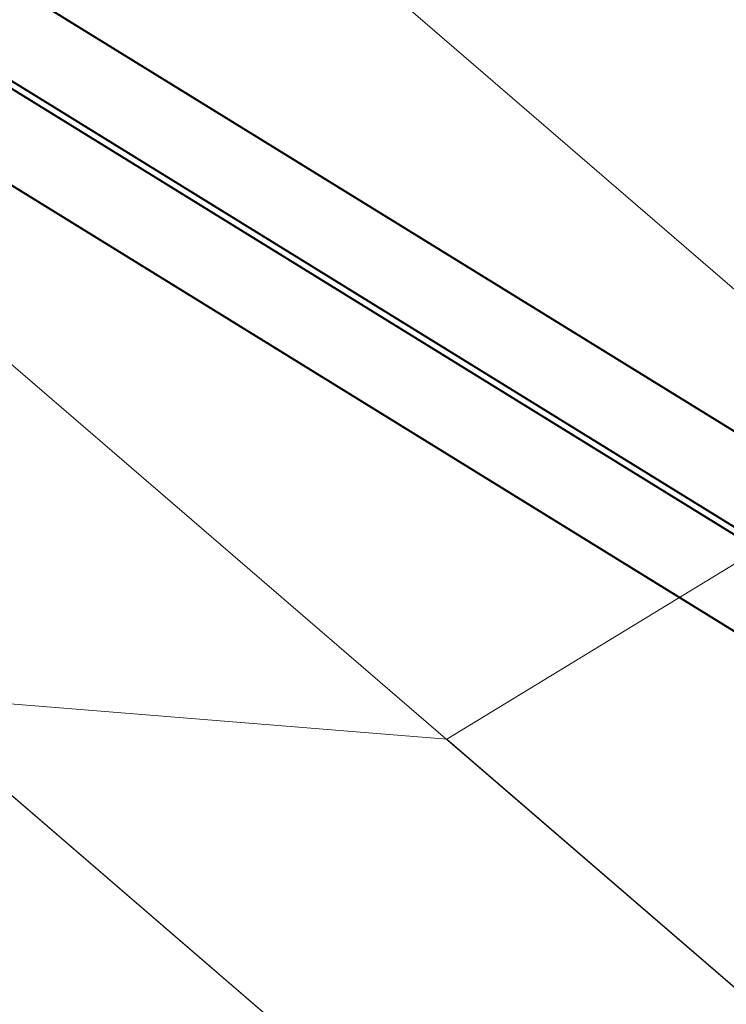
# Model space of a CAD drawing. Units: millimetres. Extents: x -111139 to -98639, y 94190 to 104995.
# Drawn here: x -102671 to -102601, y 97221 to 97320 of the extents above; entities that cross this region are included whole.
import ezdxf

# ---------------------------------------------------------------- set-up
doc = ezdxf.new("R2010")
doc.units = ezdxf.units.MM
doc.layers.add('robinia stolpe', color=32, linetype='Continuous', lineweight=9)
doc.layers.add('taifun', color=251, linetype='Continuous', lineweight=9)

msp = doc.modelspace()

# ---------------------------------------------------------------- linework, layer by layer
at = {"layer": 'robinia stolpe', "flags": 128}
for points in [[(-102477.995, 97257.448), (-102525.444, 97228.561), (-102716.83, 97393.501), (-102669.346, 97422.388)], [(-102525.444, 97228.561), (-102546.976, 97177.294), (-102738.363, 97342.234), (-102716.83, 97393.501)], [(-102546.976, 97177.294), (-102534.389, 97123.268), (-102725.74, 97288.208), (-102738.363, 97342.234)], [(-102534.389, 97123.268), (-102492.42, 97087.098), (-102683.772, 97252.073), (-102725.74, 97288.208)], [(-102437.158, 97082.643), (-102389.673, 97111.53), (-102581.06, 97276.47), (-102628.509, 97247.583)], [(-102492.42, 97087.098), (-102437.158, 97082.643), (-102628.509, 97247.583), (-102683.772, 97252.073)]]:
    msp.add_lwpolyline(points, dxfattribs=at)
at = {"layer": 'taifun', "lineweight": 40, "flags": 128}
for points in [[(-102509.366, 97222.616), (-104228.414, 98283.177)], [(-102514.848, 97215.68), (-104233.896, 98276.24)], [(-102512.722, 97215.12), (-104231.77, 98275.681)], [(-102560.492, 97234.139), (-102518.204, 97208.184), (-102560.492, 97234.139), (-104237.252, 98268.745)]]:
    msp.add_lwpolyline(points, dxfattribs=at)

doc.saveas('drawing.dxf')
